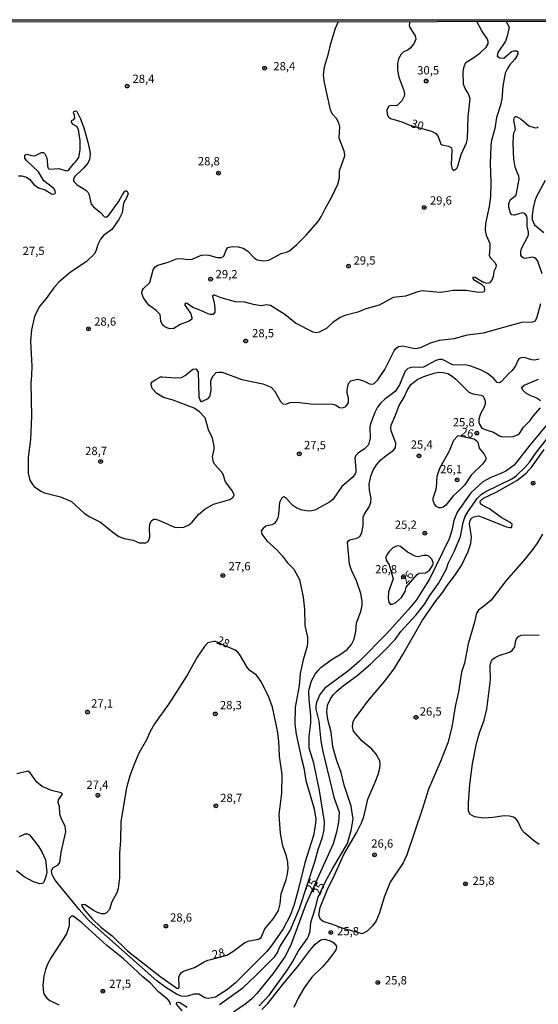
# Model space of a CAD drawing. Units: millimetres. Extents: x 190367 to 192778, y 1657663 to 1660436.
# Drawn here: x 192329 to 192485, y 1660140 to 1660436 of the extents above; entities that cross this region are included whole.
import ezdxf
from ezdxf.enums import TextEntityAlignment as Align

# ---------------------------------------------------------------- set-up
doc = ezdxf.new("R2010")
doc.units = ezdxf.units.MM
for name, color, linetype in [('IMAGEM', 7, 'Continuous'), ('V-CURVA_DE_NIVEL', 4, 'Continuous'), ('V-CURVA_MESTRA', 1, 'Continuous'), ('V-PONTO_DE_APARELHO', 80, 'Continuous'), ('V-TEXTO_DE_ALTIMETRIA', 2, 'Continuous'), ('X-LIMITE_5000', 6, 'Continuous')]:
    doc.layers.add(name, color=color, linetype=linetype)
picture_1 = doc.add_image_def('image1.jpg', size_in_pixel=(4016, 4621))

# ---------------------------------------------------------------- blocks, each defined once
blk = doc.blocks.new('805')
at = {"color": 0, "linetype": 'ByBlock', "lineweight": -2}
for radius in [0.562, 0.0806]:
    blk.add_circle((0, 0), radius, dxfattribs=at)

msp = doc.modelspace()

# ---------------------------------------------------------------- linework, layer by layer
at = {"layer": 'V-CURVA_DE_NIVEL'}
for points in [[(192475.73, 1660435.86), (192476.58, 1660434.17), (192475.99, 1660431.4), (192475.46, 1660429.92), (192473.18, 1660426.47), (192472.95, 1660425.43), (192473.78, 1660424.92), (192475.01, 1660424.79), (192477.35, 1660426.81), (192478.03, 1660427.02), (192478.8, 1660427.02), (192479.26, 1660426.81), (192479.26, 1660426.3), (192479.01, 1660425.58), (192478.31, 1660424.5), (192476.71, 1660422.67), (192475.95, 1660421.54), (192475.39, 1660420.27), (192474.67, 1660416.4), (192474.4, 1660412.45), (192473.99, 1660410.62), (192472.82, 1660406.92), (192472.25, 1660403.61), (192471.27, 1660399.99), (192471.1, 1660398.51), (192470.89, 1660393.06), (192471.1, 1660387.33), (192470.95, 1660383.12), (192470.55, 1660380.14), (192469.44, 1660375), (192469.32, 1660373), (192469.7, 1660371.43), (192470.72, 1660368.92), (192470.8, 1660367.65), (192470.61, 1660365.37), (192471.01, 1660364.63), (192472.23, 1660363.23), (192472.63, 1660362.55), (192472.57, 1660361.74), (192472.01, 1660360.46), (192471.82, 1660359.02), (192471.44, 1660358.08), (192470.68, 1660357.1), (192469.96, 1660356.89), (192468.68, 1660357.25), (192466.3, 1660358.7), (192465.66, 1660358.76), (192465.62, 1660358.34), (192465.81, 1660358.04), (192468.21, 1660356.68), (192469.04, 1660355.87), (192469.19, 1660354.73), (192468.97, 1660354.39), (192468.64, 1660354.26), (192467.36, 1660354.17), (192463.58, 1660354.81), (192459.59, 1660354.77), (192457.42, 1660354.34), (192455.76, 1660354.19), (192450.4, 1660354.64), (192449.09, 1660354.38), (192445.3, 1660353.02), (192441.65, 1660352.64), (192437.36, 1660350.39), (192433.36, 1660349.2), (192430.98, 1660348.26), (192427.07, 1660347.24), (192425.62, 1660346.62), (192423.39, 1660345.16), (192421.46, 1660343.33), (192419.29, 1660342.25), (192418.4, 1660342.04), (192417.42, 1660342.22), (192412.11, 1660344.88), (192408.94, 1660347.5), (192404.6, 1660350.26), (192403.44, 1660350.43), (192401.82, 1660350.17), (192399.44, 1660350.53), (192396.89, 1660351.24), (192394, 1660351.32), (192389.67, 1660352.57), (192387.67, 1660353.32), (192387.33, 1660353.32), (192387.09, 1660353.02), (192387.66, 1660350.6), (192387.85, 1660349.03), (192387.77, 1660348.24), (192387.3, 1660347.52), (192386.48, 1660347.52), (192385.75, 1660347.73), (192383.08, 1660348.98), (192381.16, 1660349.68), (192379.5, 1660350.83), (192378.95, 1660351), (192378.72, 1660350.64), (192378.8, 1660350.34), (192380.42, 1660347.97), (192380.88, 1660346.61), (192380.86, 1660346.09), (192380.1, 1660345.56), (192377.38, 1660344.5), (192375.47, 1660343.33), (192374.09, 1660343.2), (192372.75, 1660343.78), (192372.02, 1660344.42), (192371.56, 1660345.54), (192371.32, 1660347.5), (192370.11, 1660348.75), (192367.88, 1660350.32), (192366.26, 1660352.56), (192365.82, 1660353.83), (192365.82, 1660354.3), (192365.94, 1660354.83), (192366.33, 1660355.41), (192368.18, 1660357.23), (192369.15, 1660361.02), (192369.79, 1660361.87), (192370.62, 1660362.4), (192373.73, 1660363.31), (192376.28, 1660364.29), (192377.64, 1660364.41), (192379.63, 1660364.16), (192380.99, 1660364.2), (192383.97, 1660365.48), (192385.97, 1660365.43), (192388.52, 1660364.71), (192389.84, 1660364.69), (192390.52, 1660365.09), (192391.24, 1660366.97), (192391.7, 1660367.71), (192393.07, 1660368.03), (192394.85, 1660367.98), (192396.38, 1660367.52), (192397.72, 1660366.67), (192399.63, 1660364.59), (192400.55, 1660364.05), (192402.5, 1660363.69), (192404.07, 1660363.9), (192407.86, 1660365.9), (192409.47, 1660366.33), (192410.32, 1660366.73), (192412.51, 1660368.62), (192415.36, 1660371.47), (192418.95, 1660375.55), (192420.01, 1660377.13), (192421.07, 1660379.42), (192423.11, 1660382.99), (192424.88, 1660386.82), (192425.41, 1660388.73), (192425.45, 1660390.85), (192426.98, 1660395.32), (192426.88, 1660396.5), (192425.28, 1660400.67), (192425.49, 1660404.07), (192425.26, 1660405.35), (192424.47, 1660406.62), (192423.22, 1660408), (192422.65, 1660409.22), (192420.88, 1660417.5), (192420.61, 1660419.67), (192420.86, 1660422.18), (192422.14, 1660426.22), (192422.77, 1660429.19), (192424.18, 1660433.87), (192425.16, 1660435.83)], [(192328.59, 1660389.32), (192329.56, 1660389.34), (192331.01, 1660388.96), (192331.94, 1660388.22), (192333.19, 1660386.73), (192334.62, 1660385.71), (192336.66, 1660385.09), (192338.53, 1660383.9), (192339.08, 1660383.8), (192339.64, 1660384.03), (192339.76, 1660384.39), (192339.68, 1660384.82), (192339.23, 1660385.5), (192336.26, 1660387.81), (192334.6, 1660390.53), (192330.94, 1660393.93), (192330.47, 1660394.68), (192330.45, 1660395.61), (192331.05, 1660395.87), (192332.62, 1660395.44), (192333.52, 1660395.38), (192335.47, 1660396.35), (192336.07, 1660396.42), (192336.53, 1660395.95), (192337, 1660394.93), (192337.21, 1660394), (192337.3, 1660392.21), (192337.49, 1660391.61), (192337.83, 1660391.32), (192340.74, 1660391.51), (192342.99, 1660390.85), (192343.42, 1660390.91), (192343.8, 1660391.17), (192345.35, 1660393.19), (192345.97, 1660393.74), (192346.75, 1660394.89), (192347.2, 1660397.15), (192347.16, 1660399.95), (192346.65, 1660403.35), (192346.18, 1660404.24), (192344.88, 1660404.92), (192344.56, 1660405.6), (192344.67, 1660406.07), (192345.18, 1660406.22), (192345.54, 1660406.71), (192345.48, 1660407.58), (192345.2, 1660408.37), (192345.27, 1660408.75), (192345.92, 1660408.94), (192346.22, 1660408.73), (192347.29, 1660406.54), (192348.31, 1660403.82), (192349.5, 1660399.48), (192350.13, 1660396.76), (192350.2, 1660395.87), (192350.01, 1660394.3), (192349.5, 1660393.15), (192348.2, 1660391.68), (192345.54, 1660389.11), (192345.16, 1660388.39), (192345.18, 1660387.81), (192345.37, 1660387.5), (192346.27, 1660386.6), (192348.86, 1660385.05), (192349.6, 1660384.35), (192349.84, 1660383.95), (192350.54, 1660380.76), (192351.19, 1660380.02), (192353.32, 1660378.27), (192354.55, 1660376.93), (192355.06, 1660376.91), (192355.83, 1660377.46), (192358.7, 1660381.5), (192359.84, 1660383.54), (192360.69, 1660384.69), (192360.91, 1660384.86), (192361.27, 1660384.82), (192361.61, 1660384.05), (192361.25, 1660382.91), (192360.25, 1660381.12), (192359.82, 1660378.19), (192358.89, 1660376.15), (192356.76, 1660373.21), (192354.26, 1660371.32), (192353.28, 1660370.24), (192352.54, 1660368.67), (192351.88, 1660366.63), (192351.37, 1660365.73), (192348.97, 1660363.39), (192344.23, 1660360.33), (192340.72, 1660357.32), (192339.19, 1660355.58), (192336.93, 1660352.39), (192334.83, 1660349.88), (192333.36, 1660346.95), (192332.45, 1660342.87), (192332.15, 1660339.47), (192332.6, 1660331.99), (192332.54, 1660329.18), (192332.28, 1660326.88), (192332.54, 1660316.94), (192332.15, 1660309.88), (192331.52, 1660304.44), (192331.52, 1660299.68), (192332.03, 1660297.64), (192332.79, 1660296.28), (192333.34, 1660295.64), (192335.3, 1660294.3), (192336.45, 1660293.81), (192341.21, 1660292.54), (192344.61, 1660291.16), (192348.35, 1660287.67), (192350.14, 1660286.56), (192353.32, 1660284.91), (192357, 1660281.89), (192358.89, 1660280.57), (192360.46, 1660280), (192363.18, 1660279.51), (192365.01, 1660278.68), (192366.96, 1660278.7), (192367.65, 1660279.15), (192368.01, 1660279.79), (192368.16, 1660280.47), (192368.09, 1660283.1), (192368.24, 1660284.33), (192368.6, 1660285.21), (192369.33, 1660285.82), (192369.82, 1660285.86), (192370.88, 1660285.54), (192375.64, 1660283.48), (192376.53, 1660283.36), (192378.44, 1660283.48), (192379.97, 1660284.18), (192380.99, 1660284.97), (192382.9, 1660287.23), (192384.78, 1660288.9), (192387.45, 1660290.33), (192392.3, 1660291.75), (192393.28, 1660292.39), (192393.64, 1660293.05), (192393.55, 1660293.52), (192392.91, 1660294.62), (192391.02, 1660297.13), (192390.24, 1660299.64), (192387.81, 1660302.34), (192387.43, 1660303.04), (192387.11, 1660304.61), (192387.6, 1660306.91), (192387.62, 1660307.8), (192387.05, 1660310.22), (192385.86, 1660312.73), (192384.84, 1660316.34), (192383.2, 1660318.15), (192381.59, 1660319.29), (192375.21, 1660321.7), (192372.28, 1660322.52), (192370.28, 1660323.71), (192368.86, 1660325.23), (192368.56, 1660326.33), (192368.58, 1660326.76), (192368.88, 1660327.22), (192369.96, 1660327.99), (192371.43, 1660328.71), (192371.9, 1660328.75), (192376.06, 1660328.41), (192377.76, 1660328.58), (192378.83, 1660329.11), (192381.18, 1660331.03), (192382.06, 1660331.11), (192382.75, 1660330.3), (192382.95, 1660322.72), (192383.33, 1660321.61), (192383.61, 1660321.31), (192383.84, 1660321.31), (192385.84, 1660322.18), (192386.32, 1660322.85), (192386.71, 1660324.63), (192386.64, 1660327.44), (192386.9, 1660328.37), (192387.32, 1660329.05), (192388.22, 1660330.03), (192388.9, 1660330.2), (192390.01, 1660330.15), (192395.96, 1660327.9), (192402.29, 1660326.63), (192404.8, 1660325.67), (192405.83, 1660324.55), (192407.6, 1660321.36), (192408.32, 1660320.61), (192409.13, 1660320.55), (192410.62, 1660321), (192412.45, 1660321.1), (192416.74, 1660320.63), (192423.37, 1660320.55), (192424.26, 1660320.23), (192425.41, 1660319.49), (192426.3, 1660319.36), (192427.32, 1660319.83), (192428.11, 1660320.93), (192428.11, 1660322.46), (192427.75, 1660323.82), (192427.72, 1660324.76), (192428.02, 1660326.37), (192428.38, 1660327.05), (192428.85, 1660327.5), (192429.49, 1660327.77), (192430.96, 1660328.03), (192432.68, 1660327.52), (192434.42, 1660326.6), (192435.32, 1660326.56), (192435.89, 1660326.77), (192436.99, 1660327.82), (192439.05, 1660330.96), (192441.86, 1660336.62), (192442.41, 1660337.3), (192443.2, 1660337.89), (192444.54, 1660338.1), (192448.15, 1660337.25), (192449.09, 1660337.38), (192450.19, 1660337.72), (192452.87, 1660338.95), (192455.63, 1660339.76), (192459.97, 1660340.27), (192464.05, 1660341.38), (192468.83, 1660341.97), (192480.41, 1660345.24), (192483.73, 1660345.29), (192484.53, 1660345.61), (192485.09, 1660346.82), (192486.19, 1660350.9)], [(192486.57, 1660359.78), (192485.26, 1660363.65), (192484.77, 1660364.33), (192484.28, 1660364.65), (192483.6, 1660364.8), (192481.35, 1660364.46), (192480.88, 1660364.56), (192480.39, 1660364.97), (192480.16, 1660365.44), (192480.11, 1660366.54), (192480.37, 1660367.39), (192482.41, 1660371.47), (192482.45, 1660372.36), (192482.03, 1660374.19), (192482.03, 1660376.49), (192481.9, 1660377.17), (192481.43, 1660377.85), (192480.71, 1660378.14), (192479.82, 1660378.02), (192478.2, 1660377.46), (192477.37, 1660377.57), (192476.97, 1660378.06), (192476.5, 1660379.89), (192476.54, 1660381.04), (192477.05, 1660382.18), (192478.67, 1660383.56), (192479.6, 1660388.3), (192479.56, 1660389.24), (192478.37, 1660391.96), (192477.99, 1660394.38), (192477.8, 1660399.1), (192477.86, 1660401.31), (192478.03, 1660402.33), (192478.5, 1660403.35), (192477.99, 1660406.07), (192478.26, 1660406.88), (192478.52, 1660407.22), (192478.82, 1660407.24), (192480.2, 1660406.43), (192482.56, 1660404.45), (192484.45, 1660403.84), (192485.13, 1660403.86), (192485.4, 1660404.07)], [(192487.44, 1660387.92), (192484.72, 1660382.86), (192484.32, 1660381.8), (192483.81, 1660379.68), (192483.51, 1660377.38), (192483.58, 1660376.19), (192484.29, 1660374.59), (192487.06, 1660372.3)], [(192485.68, 1660334.04), (192484.28, 1660333.73), (192483.39, 1660333.83), (192481.09, 1660334.53), (192480.2, 1660334.45), (192479.52, 1660334.13), (192479.28, 1660333.9), (192478.48, 1660332.03), (192477.54, 1660330.67), (192476.37, 1660329.69), (192474.33, 1660327.39), (192473.65, 1660326.9), (192473.03, 1660327.09), (192471.93, 1660328.29), (192470.04, 1660329.77), (192467.92, 1660330.83), (192465.07, 1660331.94), (192463.71, 1660332.24), (192459.63, 1660332.37), (192458.95, 1660332.62), (192457.54, 1660333.51), (192456.36, 1660333.94), (192455.46, 1660333.94), (192454.48, 1660333.7), (192450.79, 1660331.64), (192449.43, 1660331.54), (192447.39, 1660331.69), (192446.03, 1660331.28), (192445.24, 1660330.41), (192443.49, 1660326.33), (192442.22, 1660324.29), (192439.01, 1660321.93), (192437.93, 1660320.91), (192436.89, 1660319.57), (192436.04, 1660317.96), (192434.72, 1660314.56), (192434.59, 1660313.67), (192434.68, 1660310.27), (192434.17, 1660308.27), (192432.98, 1660307.03), (192431.02, 1660305.76), (192430.43, 1660305.12), (192430.04, 1660304.4), (192430.34, 1660300.74), (192430.34, 1660299.98), (192430.17, 1660299.51), (192429.4, 1660298.53), (192426.11, 1660295.73), (192423.52, 1660291.9), (192422.35, 1660290.97), (192417.97, 1660288.54), (192417.08, 1660288.31), (192416.19, 1660288.29), (192414.15, 1660288.56), (192412.53, 1660289.16), (192411.36, 1660289.95), (192409.43, 1660292.07), (192408.79, 1660292.52), (192408.43, 1660292.54), (192407.88, 1660292.03), (192407.3, 1660290.84), (192407.05, 1660287.36), (192406.79, 1660286.16), (192406.34, 1660285.23), (192405.69, 1660284.54), (192405.03, 1660284.14), (192403.18, 1660283.74), (192402.35, 1660283.06), (192401.82, 1660282.3), (192401.99, 1660281.36), (192403.5, 1660279.32), (192406.47, 1660276.58), (192408.21, 1660274.67), (192409.7, 1660272.65), (192411.62, 1660270.81), (192413.38, 1660267.68), (192414.46, 1660262.32), (192414.87, 1660258.75), (192415, 1660253.78), (192415.72, 1660250.25), (192415.76, 1660248.55), (192415.61, 1660247.53), (192414.44, 1660243.45), (192413.59, 1660239.37), (192413.21, 1660235.58), (192412.06, 1660229.21), (192411.94, 1660224.02), (192412.32, 1660221.05), (192413.93, 1660213.61), (192414.7, 1660210.85), (192415.21, 1660207.11), (192417.76, 1660198.56), (192418.23, 1660195.42), (192418.1, 1660193.42), (192417.57, 1660190.46), (192414.93, 1660182.2), (192412.89, 1660173.7), (192411.64, 1660169.38), (192410.49, 1660166.39), (192408.45, 1660162.31), (192405.01, 1660157.42), (192403.48, 1660155.51), (192394.04, 1660146.07), (192391.62, 1660144.11), (192388.01, 1660141.75), (192385.8, 1660141.35), (192384.78, 1660141.6), (192382.95, 1660142.67), (192381.42, 1660142.67), (192379.55, 1660142.05), (192378.7, 1660141.92), (192377.68, 1660142.07), (192376.28, 1660142.67), (192373, 1660144.62), (192370.35, 1660146.66), (192349.94, 1660164.77), (192346.88, 1660168.15), (192339.61, 1660177.05), (192338.74, 1660178.67), (192338.57, 1660179.86), (192338.97, 1660180.69), (192340.57, 1660181.66), (192341.04, 1660182.33), (192341.42, 1660185.43), (192342.82, 1660191.55), (192342.69, 1660193.16), (192341.42, 1660195.71), (192341.06, 1660196.95), (192340.95, 1660199.2), (192340.57, 1660200.39), (192340.59, 1660201.24), (192341.8, 1660202.94), (192341.42, 1660203.39), (192338.49, 1660204.04), (192335.68, 1660205.25), (192334.07, 1660206.57), (192332.05, 1660209.4), (192331.35, 1660209.84), (192328.08, 1660209.06)], [(192389.24, 1660139.56), (192396.25, 1660144.6), (192400.21, 1660148.27), (192405.86, 1660154.04), (192406.6, 1660155.04), (192407.45, 1660156.91), (192410.55, 1660161.88), (192413.38, 1660168.47), (192417.97, 1660182.54), (192418.93, 1660186.26), (192420.27, 1660189.98), (192420.78, 1660192.23), (192420.86, 1660194.74), (192419.42, 1660204.09), (192417.72, 1660212.25), (192416.29, 1660216.8), (192416.25, 1660220.37), (192416.74, 1660224.32), (192416.74, 1660226.53), (192416.23, 1660231.46), (192416.14, 1660233.76), (192416.27, 1660234.61), (192417.01, 1660237.07), (192418.03, 1660239.11), (192418.93, 1660240.26), (192419.76, 1660241.08), (192422.88, 1660243.43), (192425.88, 1660245.25), (192427.68, 1660246.55), (192429.04, 1660248.08), (192429.83, 1660249.7), (192430.3, 1660251.95), (192430.59, 1660254.63), (192431.83, 1660258.03), (192432.25, 1660259.85), (192432.29, 1660261.17), (192431.83, 1660263.42), (192430.51, 1660267.25), (192429.04, 1660270.44), (192428.47, 1660272.24), (192427.83, 1660278.81), (192428.17, 1660279.36), (192428.56, 1660279.57), (192430.6, 1660280.13), (192431.51, 1660280.59), (192432.17, 1660281.74), (192432.51, 1660283.95), (192432.55, 1660286.42), (192432.93, 1660287.31), (192434.36, 1660289.52), (192434.89, 1660290.88), (192434.93, 1660292.07), (192434.46, 1660294.58), (192434.38, 1660296.41), (192434.85, 1660298.83), (192435.61, 1660300.66), (192436.57, 1660302.23), (192437.82, 1660303.59), (192439.46, 1660305.06), (192441.65, 1660306.58), (192442.33, 1660307.33), (192442.43, 1660308.78), (192440.99, 1660312.48), (192440.88, 1660313.16), (192440.97, 1660314.22), (192442.35, 1660317.15), (192443.41, 1660320.08), (192444.94, 1660322.59), (192445.83, 1660324.63), (192446.98, 1660326.44), (192449.08, 1660328.03), (192450.83, 1660328.88), (192453.93, 1660329.9), (192455.29, 1660330.11), (192456.7, 1660330.07), (192458.06, 1660329.73), (192459.42, 1660328.94), (192460.56, 1660328.05), (192464.39, 1660324.16), (192465.66, 1660323.61), (192468.17, 1660323.27), (192468.76, 1660322.89), (192468.98, 1660322.55), (192469.34, 1660321.44), (192469.32, 1660320.55), (192468.95, 1660319.4), (192467.91, 1660317.62), (192467.49, 1660316), (192467.49, 1660315.11), (192467.68, 1660314.43), (192468.32, 1660313.32), (192469.62, 1660312.73), (192471.91, 1660312.09), (192473.7, 1660310.99), (192474.63, 1660310.69), (192477.82, 1660310.75), (192479.1, 1660311.22), (192479.73, 1660311.71), (192480.94, 1660313.54), (192482.96, 1660315.58), (192483.89, 1660316.9), (192486.08, 1660319.36)], [(192486.02, 1660321.49), (192484.92, 1660322.27), (192482.92, 1660323.1), (192481.48, 1660323.95), (192480.84, 1660324.59), (192480.37, 1660325.54), (192481.11, 1660326.22), (192485.43, 1660328.03)], [(192460.97, 1660310.89), (192461.23, 1660311.06), (192466.01, 1660310.07), (192466.68, 1660309.56), (192467.13, 1660309.01), (192467.59, 1660307.2), (192469.1, 1660305.4), (192469.68, 1660304.19), (192469.38, 1660303.51), (192468.61, 1660302.53), (192465.15, 1660299.06), (192463.26, 1660296.24), (192461.56, 1660294.49), (192459.82, 1660293), (192457.48, 1660290.05), (192456.65, 1660289.41), (192456.02, 1660289.24), (192455.34, 1660289.29), (192454.67, 1660289.67), (192454.1, 1660290.33), (192453.63, 1660291.48), (192453.65, 1660292.16), (192454.4, 1660294.24), (192454.65, 1660295.39), (192454.93, 1660298.85), (192455.69, 1660301.25), (192458.63, 1660306.44), (192459.88, 1660309.63), (192460.97, 1660310.89)], [(192486.66, 1660281.28), (192485.09, 1660278.6), (192483.79, 1660276.81), (192480.9, 1660273.24), (192475.71, 1660267.34), (192471.16, 1660261.47), (192469.4, 1660259.87), (192467.32, 1660258.38), (192466.7, 1660257.53), (192466.17, 1660254.75), (192464.26, 1660248.25), (192463.11, 1660242.43), (192462.26, 1660239.75), (192461.33, 1660233.8), (192460.35, 1660229.34), (192459.29, 1660223.13), (192458.14, 1660218.41), (192455.89, 1660212.76), (192452.27, 1660204.43), (192450.47, 1660198.6), (192445.73, 1660184.62), (192444.62, 1660182.24), (192440.73, 1660176.37), (192438.93, 1660171.91), (192437.52, 1660167.15), (192436.46, 1660164.77), (192435.38, 1660163.28), (192433.74, 1660161.6), (192432.23, 1660160.84), (192426.3, 1660162.52), (192423.03, 1660163.79), (192420.44, 1660164.56), (192419.65, 1660165.13), (192419.22, 1660166.51), (192419.54, 1660168.74), (192421.92, 1660174.5), (192423.41, 1660177.4), (192426.75, 1660184.79), (192430.53, 1660191.25), (192432.08, 1660194.31), (192432.72, 1660196.14), (192434, 1660201.41), (192436.16, 1660206.53), (192437.06, 1660208.89), (192437.57, 1660210.76), (192437.69, 1660211.91), (192437.57, 1660212.97), (192436.46, 1660215.01), (192435.12, 1660216.52), (192432.12, 1660219.05), (192429.59, 1660221.98), (192429.32, 1660223.34), (192429.57, 1660224.83), (192429.89, 1660225.6), (192433.93, 1660230.99), (192438.97, 1660236.9), (192441.86, 1660240.72), (192444.56, 1660245.02), (192450.44, 1660255.39), (192454.54, 1660261.28), (192456.59, 1660263.83), (192457.9, 1660265.89), (192460.41, 1660269.16), (192462.18, 1660271.88), (192464.26, 1660276.13), (192465.02, 1660278.51), (192465.24, 1660280.55), (192464.64, 1660284.46), (192464.85, 1660285.48), (192465.21, 1660286.14), (192465.92, 1660286.59), (192467.36, 1660286.8), (192468.47, 1660286.48), (192475.82, 1660283.53), (192476.84, 1660283.29), (192477.29, 1660283.34), (192477.44, 1660283.53), (192477.46, 1660284.36), (192476.95, 1660284.87), (192474.16, 1660286.39), (192470.68, 1660288.97), (192468.43, 1660290.05), (192467.98, 1660290.43), (192467.83, 1660291.24), (192468.81, 1660292.18), (192472.72, 1660293.96), (192478.93, 1660297.49), (192481.69, 1660299.68), (192483.45, 1660301.64), (192487.19, 1660306.82)], [(192445.45, 1660264.85), (192445.52, 1660265.36), (192448.85, 1660269.18), (192449.43, 1660269.52), (192451.38, 1660269.63), (192452.53, 1660270.5), (192453.61, 1660272.01), (192453.72, 1660272.35), (192453.63, 1660272.82), (192453.23, 1660273.77), (192452.35, 1660274.65), (192451.81, 1660274.86), (192450.79, 1660274.94), (192449.13, 1660274.49), (192448.28, 1660274.64), (192445.88, 1660275.9), (192443.86, 1660277.58), (192443.14, 1660277.81), (192442.63, 1660277.75), (192441.52, 1660277.19), (192440.48, 1660276.24), (192439.78, 1660275.28), (192439.41, 1660274.35), (192439.52, 1660273.46), (192440.44, 1660272.03), (192441.56, 1660267.89), (192440.16, 1660263.89), (192440.05, 1660261.89), (192440.33, 1660260.87), (192440.71, 1660260.23), (192441.31, 1660260.21), (192442.29, 1660260.64), (192444.07, 1660262.23), (192445.22, 1660264.08), (192445.45, 1660264.85)], [(192386.6, 1660153.12), (192391.43, 1660154.46), (192393.21, 1660155.52), (192396.83, 1660158.27), (192398.17, 1660158.69), (192400.93, 1660159.22), (192401.78, 1660159.78), (192402.86, 1660162.35), (192405.52, 1660165.49), (192407.02, 1660167.92), (192407.56, 1660169.87), (192407.81, 1660172.89), (192409.34, 1660177.18), (192409.72, 1660178.84), (192409.89, 1660180.5), (192409.81, 1660182.41), (192409.47, 1660184.24), (192408.34, 1660187.38), (192407.58, 1660191.08), (192407.22, 1660196.86), (192407.98, 1660203.28), (192408.11, 1660208.89), (192407.34, 1660214.42), (192407.09, 1660218.88), (192406.71, 1660222.03), (192405.2, 1660229.18), (192404.07, 1660232.14), (192401.78, 1660236.94), (192400.35, 1660238.86), (192398.38, 1660240.23), (192397.67, 1660240.98), (192395.55, 1660244.68), (192394.81, 1660245.62), (192393.96, 1660246.31), (192387.96, 1660248.97), (192387.5, 1660249.01), (192385.73, 1660248.61), (192384.67, 1660247.44), (192382.5, 1660244.26), (192379.42, 1660238.81), (192373.96, 1660230.19), (192369.64, 1660224.11), (192368.26, 1660221.86), (192367.22, 1660219.35), (192364.92, 1660215.27), (192363.35, 1660211.65), (192362.16, 1660208.47), (192361.14, 1660204.9), (192359.48, 1660194.69), (192359.31, 1660189), (192359.02, 1660185.17), (192359.06, 1660177.74), (192358.68, 1660174.55), (192358.25, 1660173.25), (192356.76, 1660170.47), (192356.04, 1660168.21), (192355.15, 1660167.17), (192354.47, 1660166.89), (192353.58, 1660166.85), (192352.43, 1660167.23), (192351.16, 1660167.89), (192348.65, 1660169.57), (192347.76, 1660169.68), (192347.6, 1660169.49), (192348.3, 1660168.3), (192350.69, 1660165.45), (192353.41, 1660162.9), (192356.81, 1660160.28), (192361.48, 1660155.69), (192371.26, 1660148.04), (192376.32, 1660144.45), (192376.66, 1660144.41), (192376.95, 1660144.6), (192377.04, 1660144.88), (192376.97, 1660147.79), (192377.23, 1660148.53), (192377.74, 1660149.19), (192378.4, 1660149.64), (192381.63, 1660150.68), (192384.62, 1660152.44), (192385.71, 1660152.93), (192386.6, 1660153.12)], [(192485.64, 1660187.81), (192483.96, 1660188.95), (192481.24, 1660191.31), (192480.47, 1660192.23), (192479.24, 1660194.78), (192478.61, 1660195.54), (192477.95, 1660195.97), (192476.71, 1660196.35), (192475.14, 1660196.46), (192471.7, 1660195.92), (192468.89, 1660195.75), (192466.17, 1660196.12), (192464.77, 1660196.92), (192464.34, 1660197.97), (192464.36, 1660200.31), (192464.73, 1660205.83), (192465.51, 1660212.12), (192466.72, 1660218.2), (192467.66, 1660221.43), (192469.06, 1660225.26), (192469.83, 1660228.57), (192470.97, 1660237.37), (192470.89, 1660241.62), (192471.14, 1660242.98), (192471.61, 1660243.62), (192472.34, 1660244.13), (192473.61, 1660244.72), (192476.69, 1660245.76), (192477.5, 1660246.29), (192478.33, 1660247.4), (192478.61, 1660249.27), (192478.84, 1660249.78), (192479.46, 1660250.48), (192480.24, 1660250.84), (192481.22, 1660251.01), (192485.68, 1660250.88)], [(192328.88, 1660190.14), (192330.54, 1660190.95), (192331.31, 1660190.95), (192331.9, 1660190.7), (192334.53, 1660187.34), (192335.66, 1660185.6), (192336.7, 1660183.13), (192337.13, 1660179.48), (192336.85, 1660178.08), (192336.21, 1660176.46), (192335.77, 1660176.03), (192334.96, 1660175.95), (192333.13, 1660176.52), (192330.26, 1660178.01), (192327.99, 1660179.88)], [(192374.47, 1660139.4), (192374.19, 1660140.33), (192373.59, 1660141.05), (192370.79, 1660143.41), (192368.37, 1660145.94), (192366.05, 1660147.87), (192360.21, 1660153.27), (192355.23, 1660157.31), (192347.5, 1660164.36), (192345.1, 1660166.17), (192344.52, 1660166.15), (192343.86, 1660165.43), (192343.86, 1660163.28), (192343.08, 1660160.82), (192338.46, 1660153.72), (192337.42, 1660151.93), (192336.7, 1660150.11), (192336.19, 1660148.07), (192335.94, 1660145.35), (192336.08, 1660143.09), (192336.34, 1660142.56), (192337.12, 1660141.48), (192338.02, 1660140.73), (192340.74, 1660139.41)], [(192401.97, 1660137.99), (192403.82, 1660139.8), (192408.17, 1660145.47), (192413.1, 1660151.38), (192416.44, 1660155.85), (192418.12, 1660157.72), (192419.82, 1660158.99), (192420.31, 1660159.18), (192421.03, 1660159.2), (192422.9, 1660158.61), (192423.75, 1660158.14), (192424.49, 1660157.12), (192424.52, 1660156.78), (192424.26, 1660156.06), (192423.92, 1660155.38), (192422.24, 1660153.08), (192420.33, 1660150.89), (192417.1, 1660147.79), (192414.78, 1660144.54), (192412.91, 1660141.48), (192411.6, 1660138.59)], [(192377.95, 1660137.61), (192376.19, 1660139.65), (192376.32, 1660140.12), (192376.95, 1660140.22), (192377.29, 1660140.1), (192379.46, 1660138.73)]]:
    msp.add_lwpolyline(points, dxfattribs=at)
at = {"layer": 'V-CURVA_MESTRA'}
for points in [[(192446.6, 1660435.84), (192446.47, 1660434.72), (192446.66, 1660434.04), (192448.28, 1660431.53), (192448.49, 1660430.55), (192447.81, 1660429.1), (192446.77, 1660427.85), (192446.15, 1660427.36), (192444.64, 1660426.64), (192444.05, 1660426), (192443.26, 1660424.6), (192442.9, 1660423.24), (192442.96, 1660421.16), (192443.28, 1660419.12), (192444.81, 1660415.04), (192444.98, 1660414.02), (192444.9, 1660413.34), (192444.18, 1660411.98), (192442.73, 1660410.47), (192441.05, 1660410.53), (192440.31, 1660410.36), (192439.69, 1660409.26), (192439.78, 1660407.9), (192440.12, 1660407.22), (192440.8, 1660406.58), (192444.2, 1660405.66), (192446.68, 1660404.65), (192453.17, 1660402.84), (192454.36, 1660402.2), (192455.18, 1660401.22), (192455.99, 1660398.93), (192456.36, 1660398.72), (192458.27, 1660398.29), (192459.16, 1660397.74), (192459.29, 1660397.02), (192459.09, 1660392.72), (192459.42, 1660391.3), (192459.82, 1660390.98), (192460.35, 1660391.21), (192460.82, 1660391.68), (192461.13, 1660392.3), (192462.15, 1660395.78), (192463.73, 1660399.31), (192464.04, 1660400.5), (192464.19, 1660407.13), (192464.83, 1660412.57), (192464.37, 1660414.1), (192463.37, 1660415.68), (192462.86, 1660416.82), (192462.75, 1660420.78), (192463, 1660422.31), (192463.52, 1660423.5), (192465.96, 1660424.98), (192467.87, 1660426.41), (192469.68, 1660428.15), (192470.25, 1660429.11), (192470.31, 1660429.79), (192470.06, 1660430.49), (192468.38, 1660433.02), (192466.85, 1660435.82), (192466.84, 1660435.86)], [(192488.87, 1660315.34), (192482.79, 1660308.1), (192478.14, 1660302.12), (192475.61, 1660300.32), (192474.12, 1660299.59), (192471.1, 1660298.45), (192468.68, 1660297.07), (192465.07, 1660293.75), (192460.9, 1660287.91), (192459.92, 1660285.44), (192459.31, 1660282.42), (192458.5, 1660279.96), (192452.68, 1660267.97), (192448.6, 1660261.55), (192446.15, 1660258.51), (192439.61, 1660251.29), (192431.46, 1660243.08), (192428.26, 1660240.23), (192421.03, 1660234.92), (192419.5, 1660233.03), (192418.44, 1660230.53), (192418.25, 1660229.55), (192418.29, 1660228.53), (192419.14, 1660225), (192419.76, 1660218.88), (192420.35, 1660215.82), (192423.67, 1660202.09), (192425.28, 1660197.5), (192425.15, 1660194.48), (192424.54, 1660191.46), (192423.48, 1660187.98), (192415.39, 1660170.02), (192410.6, 1660157.25), (192408.92, 1660153.89), (192405.33, 1660148.83), (192400.5, 1660142.9), (192398.95, 1660141.28), (192397.21, 1660139.88), (192393.45, 1660137.27)], [(192401.14, 1660139.1), (192404.28, 1660142.41), (192409.68, 1660150.02), (192411.22, 1660152.4), (192413.04, 1660155.76), (192415.61, 1660159.29), (192416.08, 1660160.18), (192416.55, 1660161.63), (192416.8, 1660164.26), (192418.06, 1660168.34), (192418.95, 1660171.85), (192421.13, 1660176.43), (192423.37, 1660180.67), (192427.79, 1660188.06), (192428.98, 1660191.97), (192429.55, 1660195.46), (192428.98, 1660199.33), (192426.79, 1660205.62), (192425.96, 1660209.49), (192424.62, 1660213.01), (192423.37, 1660217.26), (192422.88, 1660221.6), (192421.88, 1660225.47), (192421.56, 1660227.81), (192421.84, 1660229.76), (192422.73, 1660231.72), (192423.48, 1660232.86), (192424.58, 1660234.03), (192426.6, 1660235.71), (192430.6, 1660238.58), (192434.72, 1660242.15), (192439.03, 1660246.29), (192442.16, 1660249.61), (192443.94, 1660251.97), (192448.51, 1660256.96), (192451.19, 1660260.34), (192452.7, 1660262.79), (192455.25, 1660266.42), (192457.67, 1660270.86), (192458.2, 1660272.44), (192460.07, 1660276.3), (192461.88, 1660280.6), (192462.71, 1660284.85), (192463.26, 1660286.42), (192464.37, 1660288.4), (192466.94, 1660292.03), (192468.3, 1660293.35), (192469.59, 1660294.22), (192477.41, 1660298.04), (192478.67, 1660298.95), (192481.37, 1660301.4), (192482.88, 1660303.1), (192484.88, 1660306.01), (192487.89, 1660309.86)]]:
    msp.add_lwpolyline(points, dxfattribs=at)
at = {"layer": 'X-LIMITE_5000'}
msp.add_lwpolyline([(190367.93, 1660434.22), (190849.53, 1660434.63), (191331.14, 1660435.02), (191812.74, 1660435.39), (192294.34, 1660435.74), (192775.95, 1660436.07), (192776.31, 1659881.78), (192776.68, 1659327.49), (192777.04, 1658773.2), (192777.41, 1658218.91), (192777.77, 1657664.62), (192296.29, 1657664.29), (191814.81, 1657663.94), (191333.33, 1657663.57), (190851.84, 1657663.18), (190370.36, 1657662.77), (190369.88, 1658217.06), (190369.39, 1658771.35), (190368.9, 1659325.64), (190368.42, 1659879.93), (190367.93, 1660434.22)], dxfattribs=at)

# ---------------------------------------------------------------- block references
at = {"layer": 'V-PONTO_DE_APARELHO', "xscale": 0.999998301267624, "yscale": 0.999998301267624, "zscale": 0.999998301267624}
for p in [(192402.83, 1660421.77), (192451.59, 1660417.92), (192361.38, 1660416.4), (192388.9, 1660390.14), (192450.98, 1660379.82), (192428.11, 1660362.14), (192386.54, 1660358.18), (192349.71, 1660343.24), (192397.11, 1660339.55), (192466.83, 1660311.79), (192413.29, 1660305.51), (192449.4, 1660304.91), (192353.35, 1660303.21), (192460.89, 1660297.73), (192483.81, 1660296.67), (192451.16, 1660281.63), (192390.21, 1660268.89), (192444.73, 1660268.5), (192349.42, 1660227.71), (192387.94, 1660227.15), (192448.49, 1660226.11), (192352.53, 1660202.6), (192388.07, 1660199.43), (192435.95, 1660184.65), (192463.43, 1660175.93), (192373.05, 1660163.18), (192422.79, 1660161.27), (192437.01, 1660146.19), (192354.02, 1660143.54)]:
    msp.add_blockref('805', p, dxfattribs=at)

# ---------------------------------------------------------------- texts
at = {"layer": 'V-TEXTO_DE_ALTIMETRIA'}
for s, p in [('28,4', (192405.45, 1660420.36)), ('30,5', (192448.85, 1660419.12)), ('28,4', (192362.96, 1660416.57)), ('28,8', (192382.68, 1660391.71)), ('29,6', (192452.69, 1660379.9)), ('27,5', (192329.81, 1660364.69)), ('29,5', (192429.66, 1660361.8)), ('29,2', (192388.04, 1660357.66)), ('28,6', (192351.4, 1660343.39)), ('28,5', (192399.04, 1660339.88)), ('25,8', (192459.57, 1660313.03)), ('27,5', (192414.7, 1660306.15)), ('25,4', (192446.9, 1660306.3)), ('28,7', (192348.67, 1660304.38)), ('26,1', (192455.78, 1660298.89)), ('25,2', (192442.11, 1660282.15)), ('27,6', (192391.95, 1660269.63)), ('26,8', (192436.15, 1660268.72)), ('27,1', (192350.48, 1660228.29)), ('28,3', (192389.33, 1660227.76)), ('26,5', (192449.62, 1660225.84)), ('27,4', (192349.07, 1660203.75)), ('28,7', (192389.43, 1660199.78)), ('26,6', (192434.99, 1660186.04)), ('25,8', (192465.55, 1660174.81)), ('28,6', (192374.3, 1660163.74)), ('25,8', (192424.69, 1660159.63)), ('25,8', (192439.12, 1660144.81)), ('27,5', (192355.93, 1660143.73))]:
    msp.add_text(s, height=2.5, dxfattribs=at).set_placement(p, align=Align.BOTTOM_LEFT)
for s, rotation, p in [('30', 344, (192446.55, 1660403.31)), ('26', 348, (192461.71, 1660310.33)), ('26', 49, (192446.1, 1660265.57)), ('28', 336, (192387.79, 1660247.77)), ('25', 65, (192418.05, 1660172.89)), ('25', 65, (192420.18, 1660171.89)), ('28', 14, (192387.54, 1660152.53))]:
    msp.add_text(s, height=2.5, rotation=rotation, dxfattribs=at).set_placement(p, align=Align.BOTTOM_LEFT)

# ---------------------------------------------------------------- referenced raster images: frames only (the image files are external)
at = {"layer": 'IMAGEM'}
image = msp.add_image(picture_1, insert=(190366.98, 1657662.77), size_in_units=(2410.5, 2773.64), dxfattribs=at)
image.dxf.flags = 7

doc.saveas('drawing.dxf')
